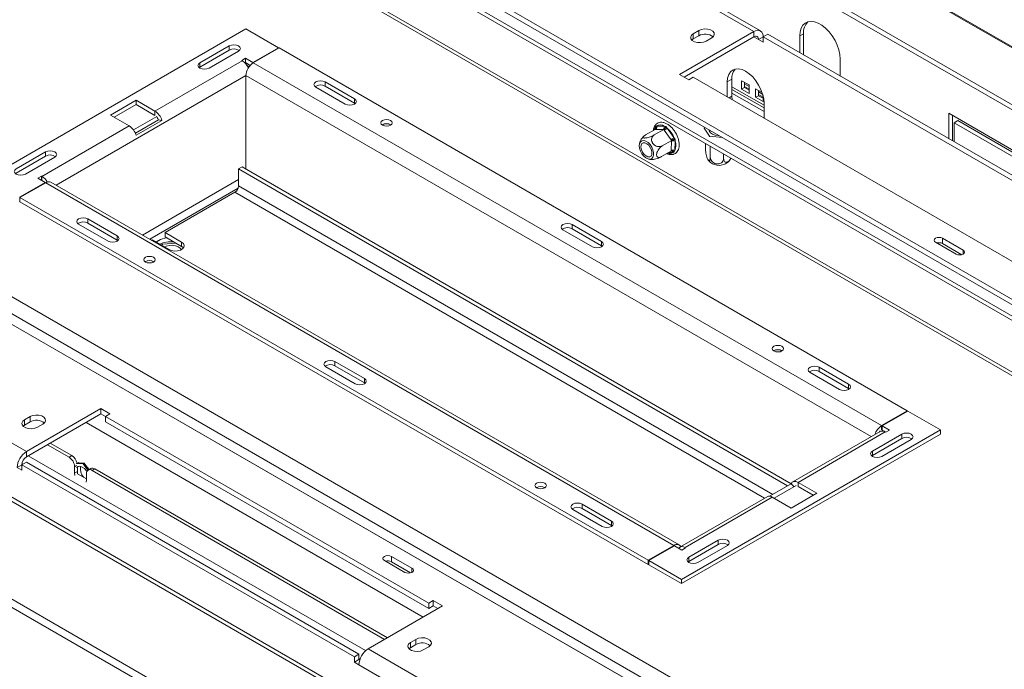
# Paper-space layout 'Sheet2' of a CAD drawing. Units: millimetres. Extents: x 71 to 3096, y 120 to 2502.
# Drawn here: x 1160 to 1539, y 726 to 976 of the extents above; entities that cross this region are included whole.
import ezdxf

# ---------------------------------------------------------------- set-up
doc = ezdxf.new("R2010")
doc.units = ezdxf.units.MM

psp = doc.layouts.new('Sheet2')

# ---------------------------------------------------------------- linework, layer by layer
at = {"color": 7, "linetype": 'Continuous', "lineweight": 15, "ltscale": 12}
for p, q in [((544.61, 1540.75), (1826.18, 800.91)), ((1826.92, 800.91), (545.66, 1540.57)), ((1806.89, 788.2), (511.46, 1536.03)), ((1807.25, 789.99), (511.83, 1537.82)), ((316.41, 1343.88), (1518.49, 649.94)), ((1473.95, 607.46), (266.21, 1304.67)), ((1475.36, 608.27), (267.62, 1305.49)), ((437.54, 1273.93), (1391.71, 723.1)), ((261.26, 1266.7), (1476.07, 565.41)), ((1477.48, 567.86), (262.67, 1269.15)), ((1592.53, 839.03), (1107.32, 1119.14)), ((1592.53, 836.99), (1109.5, 1115.84)), ((1713.66, 762.6), (1112.59, 1109.59)), ((1713.66, 760.97), (1113.32, 1107.53)), ((1721.54, 736.51), (1124.68, 1081.08)), ((1442.83, 971.17), (1397.58, 997.29)), ((1445.33, 971.42), (1400.08, 997.54)), ((1247.32, 972.19), (1147.62, 914.63)), ((1259.84, 964.96), (1247.32, 972.19)), ((1442.83, 971.17), (1414.2, 954.64)), ((1421.62, 971.58), (1419.5, 970.35)), ((1419.5, 968.31), (1419.5, 970.35)), ((1421.62, 969.54), (1421.62, 971.58)), ((1442.83, 971.17), (1442.83, 969.13)), ((1446.37, 969.13), (1448.14, 970.15)), ((1448.14, 970.15), (1576.12, 896.26)), ((1461.93, 970.35), (1460.51, 969.53)), ((1461.93, 970.35), (1461.93, 962.19)), ((1442.83, 969.13), (1415.96, 953.62)), ((1419.5, 968.31), (1418.95, 967.9)), ((1421.62, 969.54), (1419.5, 968.31)), ((1424.45, 967.5), (1426.57, 968.72)), ((1446.37, 969.13), (1444.6, 968.11)), ((1444.6, 968.11), (1446.37, 967.09)), ((1446.37, 967.09), (1446.37, 969.13)), ((1446.37, 969.13), (1574.36, 895.24)), ((1460.51, 969.53), (1460.51, 963.01)), ((1240.92, 965.68), (1229.61, 959.15)), ((1240.92, 964.05), (1229.61, 957.51)), ((1244.45, 963.64), (1233.14, 957.11)), ((1240.92, 964.05), (1240.92, 965.68)), ((1249.94, 959.24), (1259.84, 964.96)), ((1260.05, 964.84), (1250.15, 959.12)), ((1259.84, 964.71), (1259.84, 964.96)), ((1501.87, 825.24), (1260.05, 964.84)), ((1245.9, 959.94), (1212.32, 940.55)), ((1229.61, 957.51), (1229.61, 959.15)), ((1245.69, 960.07), (1247.11, 960.88)), ((1245.9, 959.94), (1245.69, 960.07)), ((1246.92, 959.14), (1247.11, 959.25)), ((1247.11, 960.88), (1249.94, 959.24)), ((1247.11, 959.25), (1247.11, 960.88)), ((1247.11, 959.25), (1248.99, 958.16)), ((1249.94, 958.99), (1249.94, 959.24)), ((1491.97, 819.52), (1250.15, 959.12)), ((1476.07, 954.02), (1476.07, 960.55)), ((1229.61, 957.51), (1229.31, 957.31)), ((1248.54, 957.61), (1247.78, 958.05)), ((1439.59, 955.9), (1439.72, 955.82)), ((1247.33, 918.3), (1247.33, 954.22)), ((1289.08, 945.26), (1277.77, 951.8)), ((1277.77, 950.16), (1277.77, 951.8)), ((1414.2, 954.64), (1417.73, 952.6)), ((1417.73, 952.6), (1419.5, 953.62)), ((1419.5, 953.62), (1543.95, 881.77)), ((1432.58, 951.78), (1434.35, 952.8)), ((1432.58, 946.07), (1432.58, 951.78)), ((1434.35, 946.26), (1434.35, 952.8)), ((1438.11, 952.26), (1440.94, 950.62)), ((1438.11, 948.99), (1438.11, 952.26)), ((1439.17, 949.6), (1439.17, 951.64)), ((1285.54, 943.22), (1274.23, 949.75)), ((1289.08, 943.63), (1277.77, 950.16)), ((1434.35, 948.92), (1446.72, 941.78)), ((1434.35, 947.49), (1446.72, 940.34)), ((1438.11, 948.99), (1439.17, 949.6)), ((1440.94, 947.36), (1438.11, 948.99)), ((1440.94, 950), (1439.17, 951.02)), ((1440.94, 948.58), (1439.17, 949.6)), ((1440.94, 950.62), (1440.94, 947.36)), ((1443.5, 949.14), (1445.97, 947.72)), ((1443.5, 945.88), (1443.5, 949.14)), ((1444.56, 946.49), (1444.56, 948.53)), ((1446.21, 946.96), (1444.56, 947.91)), ((1195.2, 939), (1205.1, 944.72)), ((1205.1, 944.72), (1212.32, 940.55)), ((1205.1, 944.72), (1205.1, 943.08)), ((1289.08, 943.63), (1289.08, 945.26)), ((1289.08, 943.63), (1289.37, 943.43)), ((1434.43, 945), (1434.35, 946.26)), ((1443.5, 945.88), (1444.56, 946.49)), ((1446.33, 944.24), (1443.5, 945.88)), ((1446.33, 945.47), (1444.56, 946.49)), ((1446.33, 946.52), (1446.33, 944.24)), ((1446.72, 943.61), (1446.72, 937.9)), ((1196.62, 938.19), (1205.1, 943.08)), ((1205.1, 943.08), (1212.32, 938.92)), ((1212.32, 940.55), (1212.32, 938.92)), ((1195.2, 939), (1202.42, 934.84)), ((1213.02, 938.51), (1204.03, 933.32)), ((1213.61, 937.21), (1204.74, 932.1)), ((1213.63, 937.14), (1204.77, 932.03)), ((1214.94, 937), (1205.04, 931.28)), ((1214.94, 937), (1213.63, 937.14)), ((1517.79, 939.73), (1546.78, 923)), ((1517.79, 929.94), (1517.79, 939.73)), ((1519.2, 929.12), (1519.2, 938.92)), ((1519.91, 936.06), (1521.32, 936.88)), ((1519.91, 936.06), (1519.91, 928.72)), ((1544.66, 921.77), (1519.91, 936.06)), ((1546.07, 922.59), (1521.32, 936.88)), ((1202.42, 934.84), (1168.83, 915.45)), ((1299.97, 935.3), (1299.84, 935.22)), ((1404.76, 933.51), (1401.15, 931.42)), ((1408.1, 933.45), (1404.49, 931.37)), ((1404.74, 934.11), (1404.94, 934.66)), ((1404.98, 933.5), (1404.76, 933.51)), ((1404.94, 934.66), (1405.37, 934.82)), ((1407.88, 933.45), (1404.98, 933.5)), ((1405.37, 934.82), (1408.27, 934.77)), ((1408.1, 933.45), (1407.88, 933.45)), ((1408.3, 933.17), (1408.1, 933.45)), ((1408.27, 934.77), (1408.87, 934.59)), ((1410.97, 929.55), (1408.3, 933.17)), ((1408.87, 934.59), (1409.4, 934.03)), ((1409.4, 934.03), (1412.07, 930.4)), ((1424.05, 934.25), (1423.72, 934.03)), ((1423.72, 934.03), (1425.67, 930.89)), ((1423.72, 934.03), (1423.72, 933.82)), ((1400.44, 930.92), (1400.1, 930.57)), ((1411.18, 929.27), (1407.57, 927.19)), ((1410.93, 925.42), (1411.16, 929)), ((1411.18, 929.27), (1410.97, 929.55)), ((1411.16, 929), (1411.18, 929.27)), ((1412.07, 930.4), (1412.48, 929.68)), ((1412.57, 928.94), (1412.34, 925.36)), ((1412.48, 929.68), (1412.57, 928.94)), ((1425.67, 930.89), (1430.8, 930.36)), ((1425.67, 930.89), (1425.67, 930.69)), ((1170.21, 924.86), (1158.89, 918.33)), ((1170.21, 923.22), (1170.21, 924.86)), ((1410.91, 925.15), (1407.3, 923.06)), ((1410.91, 925.15), (1410.93, 925.42)), ((1412.17, 924.83), (1411.7, 924.64)), ((1412.34, 925.36), (1412.17, 924.83)), ((1424.23, 928.05), (1424.23, 925.73)), ((1426.01, 927.02), (1426.01, 922.87)), ((1170.21, 923.22), (1158.89, 916.69)), ((1173.74, 922.82), (1162.43, 916.29)), ((1431.18, 924.04), (1431.18, 922.33)), ((1245.9, 919.12), (1244.49, 918.3)), ((1244.49, 918.3), (1455.76, 796.34)), ((1244.49, 911.77), (1244.49, 918.3)), ((1245.9, 919.12), (1457.18, 797.15)), ((1167.2, 914.75), (1168.62, 915.57)), ((1170.04, 913.12), (1167.2, 914.75)), ((1168.62, 915.57), (1168.83, 915.45)), ((1168.62, 913.94), (1168.62, 915.57)), ((1160.14, 907.4), (1170.04, 913.12)), ((1170.25, 913), (1160.35, 907.28)), ((1170.04, 912.87), (1170.04, 913.12)), ((1412.07, 773.4), (1170.25, 913)), ((1414.07, 773.6), (1172.25, 913.19)), ((1160.14, 905.77), (1160.35, 905.89)), ((1160.35, 907.28), (1402.17, 767.68)), ((1160.35, 907.28), (1160.35, 905.65)), ((1243.08, 909.32), (1216.21, 893.81)), ((1160.35, 905.65), (1402.17, 766.05)), ((1186.48, 899.1), (1197.79, 892.56)), ((1186.48, 897.46), (1186.48, 899.1)), ((1182.94, 897.05), (1194.26, 890.52)), ((1186.48, 897.46), (1197.79, 890.93)), ((1369.33, 894.85), (1380.64, 888.32)), ((1372.87, 896.9), (1384.18, 890.36)), ((1372.87, 895.26), (1372.87, 896.9)), ((1372.87, 895.26), (1384.18, 888.73)), ((1197.79, 890.93), (1197.79, 892.56)), ((1197.79, 890.93), (1198.09, 890.73)), ((1211.26, 890.95), (1211.02, 890.81)), ((1211.26, 890.95), (1217.62, 887.28)), ((1213.73, 890.75), (1212.79, 890.07)), ((1222.57, 890.13), (1216.21, 893.81)), ((1216.21, 893.81), (1216.21, 892.17)), ((1222.57, 888.5), (1216.21, 892.17)), ((1523.34, 887.06), (1515.42, 891.63)), ((1515.42, 889.59), (1515.42, 891.63)), ((1215.16, 889.3), (1214.85, 888.87)), ((1220.47, 889.71), (1215.16, 889.3)), ((1223.19, 888.01), (1222.44, 888.57)), ((1222.57, 888.5), (1222.57, 890.13)), ((1384.18, 888.73), (1384.18, 890.36)), ((1384.47, 888.53), (1384.18, 888.73)), ((1512.73, 890.08), (1520.65, 885.51)), ((1522.85, 885.3), (1515.42, 889.59)), ((1208.61, 882.65), (1208.48, 882.56)), ((1450.57, 848.36), (1450.44, 848.28)), ((1289.36, 835.62), (1278.04, 842.16)), ((1292.89, 837.67), (1281.58, 844.2)), ((1281.58, 842.56), (1281.58, 844.2)), ((1292.89, 836.03), (1281.58, 842.56)), ((1467.96, 842), (1479.28, 835.47)), ((1467.96, 840.36), (1467.96, 842)), ((1292.89, 836.03), (1292.89, 837.67)), ((1464.43, 839.96), (1475.74, 833.42)), ((1467.96, 840.36), (1479.28, 833.83)), ((1117.56, 835.65), (1162.82, 809.52)), ((1293.19, 835.83), (1292.89, 836.03)), ((1479.28, 833.83), (1479.28, 835.47)), ((1479.57, 833.63), (1479.28, 833.83)), ((1164.23, 822.99), (1162.11, 821.77)), ((1191.46, 826.05), (1162.82, 809.52)), ((1191.46, 824.01), (1162.82, 807.48)), ((1164.23, 820.95), (1164.23, 822.99)), ((1194.99, 824.01), (1191.46, 826.05)), ((1191.46, 824.01), (1191.46, 826.05)), ((1193.22, 822.99), (1191.46, 824.01)), ((1193.22, 822.99), (1194.99, 824.01)), ((1317.68, 751.15), (1193.22, 822.99)), ((1193.22, 820.95), (1193.22, 822.99)), ((1491.97, 819.52), (1501.87, 825.24)), ((1502.08, 825.12), (1492.18, 819.4)), ((1501.87, 825.24), (1501.87, 824.99)), ((1514.6, 817.89), (1502.08, 825.12)), ((1162.11, 819.73), (1161.57, 819.32)), ((1162.11, 819.73), (1162.11, 821.77)), ((1164.23, 820.95), (1162.11, 819.73)), ((1167.06, 818.91), (1169.18, 820.13)), ((1317.68, 749.11), (1193.22, 820.95)), ((1491.97, 817.89), (1491.97, 819.52)), ((1492.18, 819.4), (1495.02, 817.77)), ((1492.18, 817.77), (1492.18, 819.4)), ((1414.9, 760.33), (1514.6, 817.89)), ((1414.9, 758.7), (1514.6, 816.25)), ((1491.39, 817.27), (1457.8, 797.88)), ((1493.39, 817.07), (1459.8, 797.68)), ((1488.48, 809.7), (1499.79, 816.23)), ((1491.52, 817.33), (1491.26, 817.48)), ((1491.97, 817.89), (1492.18, 818.01)), ((1492.18, 817.77), (1493.36, 817.09)), ((1493.6, 816.95), (1493.39, 817.07)), ((1495.02, 817.77), (1493.6, 816.95)), ((1499.79, 814.6), (1499.79, 816.23)), ((1514.6, 816.25), (1514.6, 817.89)), ((1179.26, 807.37), (1170.95, 812.17)), ((1180.32, 807.99), (1172.01, 812.78)), ((1488.48, 808.07), (1499.79, 814.6)), ((1492.01, 807.66), (1503.33, 814.19)), ((1162.82, 809.52), (1162.82, 807.48)), ((1293.4, 732.91), (1163.52, 807.89)), ((1179.26, 807.37), (1180.32, 807.99)), ((1488.48, 808.07), (1488.18, 807.87)), ((1488.48, 808.07), (1488.48, 809.7)), ((1161.05, 804.42), (1159.28, 803.4)), ((1159.28, 803.4), (1161.05, 802.38)), ((1162.82, 805.44), (1161.05, 804.42)), ((1161.05, 804.42), (1161.05, 802.38)), ((1289.04, 730.53), (1161.05, 804.42)), ((1290.81, 731.55), (1162.82, 805.44)), ((1181.38, 803.7), (1181.38, 801.25)), ((1184.68, 804.87), (1181.99, 804.91)), ((1185.03, 805.07), (1182.34, 805.11)), ((1182.44, 803.62), (1182.44, 801.86)), ((1182.73, 805.11), (1182.88, 805.32)), ((1182.88, 805.32), (1183.27, 805.1)), ((1184.68, 804.87), (1185.03, 805.07)), ((1186.52, 802.37), (1184.68, 804.87)), ((1186.87, 802.58), (1185.03, 805.07)), ((1182.44, 801.86), (1181.38, 801.25)), ((1181.38, 801.25), (1181.49, 800.37)), ((1182.44, 801.86), (1182.55, 800.98)), ((1185.98, 799.01), (1182.55, 800.98)), ((1185.98, 798.6), (1185.98, 801.05)), ((1186.29, 803.35), (1186.6, 803.18)), ((1186.6, 803.18), (1186.79, 802.68)), ((1187.66, 803.03), (1186.6, 802.42)), ((1189.16, 802.88), (1188.1, 802.27)), ((1300.7, 737.27), (1188.1, 802.27)), ((1301.76, 737.88), (1189.16, 802.88)), ((1185.85, 797.81), (1185.98, 798.6)), ((1448.84, 792.34), (1457.18, 797.15)), ((1450.61, 791.56), (1459.1, 796.46)), ((1457.18, 797.15), (1458.29, 795.99)), ((1467.02, 793.52), (1459.8, 797.68)), ((1459.8, 797.68), (1459.8, 796.05)), ((1465.6, 792.7), (1459.8, 796.05)), ((1447.9, 792.16), (1414.32, 772.78)), ((1457.12, 787.8), (1467.02, 793.52)), ((1387.99, 782.77), (1376.68, 789.3)), ((1376.68, 787.66), (1376.68, 789.3)), ((1449.9, 791.97), (1416.32, 772.58)), ((1457.12, 787.8), (1449.9, 791.97)), ((1384.45, 780.72), (1373.14, 787.26)), ((1387.99, 781.13), (1376.68, 787.66)), ((1387.99, 781.13), (1387.99, 782.77)), ((1388.28, 780.93), (1387.99, 781.13)), ((1402.17, 767.68), (1412.07, 773.4)), ((1412.28, 773.28), (1402.38, 767.56)), ((1415.11, 771.64), (1412.28, 773.28)), ((1417.77, 768.88), (1429.08, 775.41)), ((1417.77, 767.25), (1429.08, 773.78)), ((1421.3, 766.84), (1432.62, 773.37)), ((1429.08, 773.78), (1429.08, 775.41)), ((1416.53, 772.45), (1415.11, 771.64)), ((1416.32, 772.58), (1416.53, 772.45)), ((1300.6, 767.62), (1308.52, 763.05)), ((1311.21, 764.6), (1303.29, 769.17)), ((1303.29, 767.13), (1303.29, 769.17)), ((1310.71, 762.84), (1303.29, 767.13)), ((1402.17, 767.68), (1402.17, 766.05)), ((1402.17, 766.05), (1402.38, 766.17)), ((1402.38, 767.56), (1414.9, 760.33)), ((1402.38, 765.93), (1402.38, 767.56)), ((1402.38, 765.93), (1414.9, 758.7)), ((1417.77, 767.25), (1417.47, 767.05)), ((1417.77, 767.25), (1417.77, 768.88)), ((1414.9, 758.7), (1414.9, 760.33)), ((1319.44, 752.17), (1317.68, 751.15)), ((1317.68, 751.15), (1317.68, 749.11)), ((1322.98, 750.13), (1319.44, 752.17)), ((1319.44, 750.13), (1319.44, 752.17)), ((1294.34, 733.59), (1322.98, 750.13)), ((1319.44, 750.13), (1317.68, 749.11)), ((1321.21, 749.11), (1319.44, 750.13)), ((1312.73, 737.27), (1310.6, 736.04)), ((1310.6, 734), (1310.6, 736.04)), ((1312.73, 735.23), (1310.6, 734)), ((1312.73, 735.23), (1312.73, 737.27)), ((1290.81, 731.55), (1289.04, 730.53)), ((1290.81, 729.51), (1290.81, 731.55)), ((1294.34, 733.59), (1339.6, 707.47)), ((1310.6, 734), (1310.06, 733.59)), ((1315.55, 733.19), (1317.68, 734.41)), ((1289.04, 728.49), (1289.04, 730.53)), ((1290.81, 729.51), (1289.04, 728.49)), ((1289.04, 728.49), (1290.81, 727.47)), ((1290.81, 729.51), (1291.12, 729.33)), ((1290.81, 727.47), (1336.06, 701.35))]:
    psp.add_line(p, q, dxfattribs=at)
at = {"color": 8, "linetype": 'Continuous', "lineweight": 15, "ltscale": 12}
for p, q in [((327.73, 1341.41), (1528.39, 648.28)), ((1126.79, 1078.51), (1720.37, 735.84)), ((956.44, 984.99), (1554.2, 639.91)), ((1444.6, 968.11), (1442.83, 969.13)), ((1247.33, 954.23), (1174.24, 912.04)), ((1487.98, 815.3), (1247.33, 954.22)), ((1434.35, 949.94), (1446.72, 942.79)), ((1439.17, 950.01), (1440.94, 948.99)), ((1433.29, 945.65), (1434.35, 946.26)), ((1444.56, 946.9), (1446.33, 945.88)), ((1404.7, 933.47), (1404.74, 934.11)), ((1411.7, 924.64), (1410.09, 924.67)), ((1168.83, 913.82), (1168.83, 915.45)), ((1244.49, 914.22), (1207.48, 892.85)), ((1244.3, 910.84), (1210.31, 891.22)), ((1450.11, 793.07), (1244.49, 911.77)), ((1243.08, 909.32), (1446.96, 791.62)), ((1523.34, 885.51), (1523.34, 887.06)), ((1315.57, 745.85), (1185.82, 820.76)), ((1161.4, 804.62), (1161.08, 804.8)), ((1182.09, 804.11), (1181.38, 803.7)), ((1412.07, 773.15), (1412.07, 773.4)), ((1416.32, 772.33), (1416.32, 772.58)), ((1311.21, 763.05), (1311.21, 764.6)), ((1291.23, 729.67), (1290.81, 729.92))]:
    psp.add_line(p, q, dxfattribs=at)
at = {"color": 7, "linetype": 'Continuous', "lineweight": 15, "ltscale": 12, "flags": 128}
for points in [[(1476.07, 960.55), (1475.94, 962.28), (1475.54, 964.1), (1474.9, 965.95), (1474.04, 967.78), (1472.98, 969.5), (1471.76, 971.08), (1470.42, 972.45), (1469.01, 973.57), (1467.57, 974.4), (1466.16, 974.91), (1464.82, 975.08), (1463.6, 974.92), (1462.54, 974.41), (1461.68, 973.59), (1461.04, 972.47), (1460.64, 971.11), (1460.51, 969.53)], [(1419.5, 970.35), (1418.8, 969.78), (1418.49, 969.1), (1418.59, 968.4), (1419.11, 967.77), (1419.97, 967.27), (1421.07, 966.97), (1422.28, 966.91), (1423.45, 967.09), (1424.45, 967.5)], [(1426.57, 968.72), (1427.27, 969.3), (1427.58, 969.97), (1427.48, 970.67), (1426.96, 971.31), (1426.1, 971.8), (1425, 972.1), (1423.79, 972.16), (1422.62, 971.98), (1421.62, 971.58)], [(1244.45, 963.64), (1245, 964.11), (1245.19, 964.66), (1245, 965.21), (1244.45, 965.68), (1243.64, 965.99), (1242.69, 966.1), (1241.73, 965.99), (1240.92, 965.68)], [(1229.61, 959.15), (1229.06, 958.68), (1228.87, 958.13), (1229.06, 957.57), (1229.61, 957.11), (1230.42, 956.79), (1231.37, 956.68), (1232.33, 956.79), (1233.14, 957.11)], [(1432.58, 951.78), (1432.72, 953.29), (1433.12, 954.59), (1433.77, 955.62), (1434.65, 956.35), (1435.72, 956.75), (1436.95, 956.8), (1438.27, 956.5), (1439.65, 955.86), (1441.03, 954.91), (1442.36, 953.68), (1443.58, 952.21), (1444.65, 950.58), (1445.53, 948.84), (1446.18, 947.05), (1446.59, 945.28), (1446.72, 943.61)], [(1274.23, 949.75), (1273.69, 950.22), (1273.5, 950.77), (1273.69, 951.33), (1274.23, 951.8), (1275.04, 952.11), (1276, 952.22), (1276.96, 952.11), (1277.77, 951.8)], [(1289.08, 945.26), (1289.62, 944.8), (1289.81, 944.24), (1289.62, 943.69), (1289.08, 943.22), (1288.27, 942.91), (1287.31, 942.8), (1286.36, 942.91), (1285.54, 943.22)], [(1303.01, 935.18), (1302.3, 934.91), (1301.45, 934.81), (1300.61, 934.91), (1299.9, 935.18), (1299.42, 935.59), (1299.25, 936.08), (1299.42, 936.57), (1299.9, 936.98), (1300.61, 937.25), (1301.45, 937.35), (1302.3, 937.25), (1303.01, 936.98), (1303.49, 936.57), (1303.65, 936.08), (1303.49, 935.59), (1303.01, 935.18)], [(1425.5, 933.43), (1425.61, 932.9), (1426.08, 932.25), (1426.88, 931.72), (1427.92, 931.35), (1429.11, 931.19), (1429.37, 931.18)], [(1399.16, 928.79), (1398.8, 928.13), (1398.68, 927.25), (1398.81, 926.23), (1399.17, 925.16), (1399.74, 924.13), (1400.46, 923.23), (1401.27, 922.56), (1402.1, 922.15), (1402.87, 922.06), (1403.52, 922.29), (1403.98, 922.81), (1404.22, 923.59), (1404.22, 924.55), (1403.97, 925.61), (1403.5, 926.67), (1402.85, 927.64), (1402.08, 928.44), (1401.25, 928.98), (1400.44, 929.23), (1399.72, 929.17), (1399.16, 928.79)], [(1173.74, 922.82), (1174.29, 923.28), (1174.48, 923.84), (1174.29, 924.39), (1173.74, 924.86), (1172.93, 925.17), (1171.98, 925.28), (1171.02, 925.17), (1170.21, 924.86)], [(1403.22, 923.26), (1402.71, 922.95), (1402.05, 922.96), (1401.32, 923.29), (1400.6, 923.91), (1399.99, 924.74), (1399.56, 925.68), (1399.36, 926.62), (1399.41, 927.43), (1399.71, 928.04), (1400.22, 928.35), (1400.89, 928.34), (1401.62, 928.01), (1402.33, 927.39), (1402.94, 926.56), (1403.38, 925.62), (1403.58, 924.68), (1403.53, 923.87), (1403.22, 923.26)], [(1158.89, 918.33), (1158.35, 917.86), (1158.16, 917.31), (1158.35, 916.75), (1158.89, 916.29), (1159.71, 915.97), (1160.66, 915.86), (1161.62, 915.97), (1162.43, 916.29)], [(1182.94, 897.05), (1182.4, 897.52), (1182.21, 898.08), (1182.4, 898.63), (1182.94, 899.1), (1183.75, 899.41), (1184.71, 899.52), (1185.67, 899.41), (1186.48, 899.1)], [(1369.33, 894.85), (1368.79, 895.32), (1368.6, 895.88), (1368.79, 896.43), (1369.33, 896.9), (1370.14, 897.21), (1371.1, 897.32), (1372.05, 897.21), (1372.87, 896.9)], [(1197.79, 892.56), (1198.33, 892.1), (1198.52, 891.54), (1198.33, 890.99), (1197.79, 890.52), (1196.98, 890.21), (1196.02, 890.1), (1195.07, 890.21), (1194.26, 890.52)], [(1515.42, 891.63), (1514.8, 891.87), (1514.08, 891.95), (1513.35, 891.87), (1512.73, 891.63), (1512.32, 891.28), (1512.17, 890.85), (1512.32, 890.43), (1512.73, 890.08)], [(1222.46, 887.22), (1222, 887.84), (1221.21, 888.38), (1220.17, 888.74), (1218.98, 888.91), (1217.76, 888.85), (1216.64, 888.58), (1215.92, 888.26)], [(1217.62, 887.28), (1218.62, 886.87), (1219.79, 886.69), (1221, 886.75), (1222.1, 887.05), (1222.96, 887.55), (1223.48, 888.18), (1223.58, 888.88), (1223.27, 889.56), (1222.57, 890.13)], [(1223.3, 887.89), (1223.27, 887.93), (1222.57, 888.5)], [(1380.64, 888.32), (1381.45, 888.01), (1382.41, 887.9), (1383.37, 888.01), (1384.18, 888.32), (1384.72, 888.79), (1384.91, 889.34), (1384.72, 889.9), (1384.18, 890.36)], [(1520.65, 885.51), (1521.26, 885.27), (1521.99, 885.19), (1522.72, 885.27), (1523.34, 885.51), (1523.75, 885.86), (1523.89, 886.28), (1523.75, 886.7), (1523.34, 887.06)], [(1211.72, 882.48), (1211.01, 882.21), (1210.17, 882.11), (1209.33, 882.21), (1208.61, 882.48), (1208.13, 882.89), (1207.97, 883.38), (1208.13, 883.87), (1208.61, 884.28), (1209.33, 884.55), (1210.17, 884.65), (1211.01, 884.55), (1211.72, 884.28), (1212.2, 883.87), (1212.37, 883.38), (1212.2, 882.89), (1211.72, 882.48)], [(1450.5, 850.04), (1450.02, 849.63), (1449.85, 849.14), (1450.02, 848.65), (1450.5, 848.24), (1451.21, 847.97), (1452.05, 847.87), (1452.9, 847.97), (1453.61, 848.24), (1454.09, 848.65), (1454.25, 849.14), (1454.09, 849.63), (1453.61, 850.04), (1452.9, 850.31), (1452.05, 850.41), (1451.21, 850.31), (1450.5, 850.04)], [(1278.04, 842.16), (1277.5, 842.62), (1277.31, 843.18), (1277.5, 843.73), (1278.04, 844.2), (1278.85, 844.51), (1279.81, 844.62), (1280.77, 844.51), (1281.58, 844.2)], [(1467.96, 842), (1467.15, 842.31), (1466.2, 842.42), (1465.24, 842.31), (1464.43, 842), (1463.89, 841.53), (1463.7, 840.98), (1463.89, 840.42), (1464.43, 839.96)], [(1289.36, 835.62), (1290.17, 835.31), (1291.12, 835.2), (1292.08, 835.31), (1292.89, 835.62), (1293.43, 836.09), (1293.62, 836.64), (1293.43, 837.2), (1292.89, 837.67)], [(1475.74, 833.42), (1476.55, 833.11), (1477.51, 833), (1478.47, 833.11), (1479.28, 833.42), (1479.82, 833.89), (1480.01, 834.44), (1479.82, 835), (1479.28, 835.47)], [(1169.18, 820.13), (1169.88, 820.71), (1170.2, 821.39), (1170.09, 822.09), (1169.58, 822.72), (1168.72, 823.22), (1167.61, 823.51), (1166.4, 823.58), (1165.23, 823.39), (1164.23, 822.99)], [(1162.11, 821.77), (1161.41, 821.19), (1161.1, 820.51), (1161.21, 819.82), (1161.72, 819.18), (1162.58, 818.68), (1163.68, 818.39), (1164.89, 818.33), (1166.07, 818.51), (1167.06, 818.91)], [(1491.26, 817.26), (1491.18, 817.16), (1491.17, 817.14)], [(1503.33, 814.19), (1503.87, 814.66), (1504.06, 815.21), (1503.87, 815.77), (1503.33, 816.23), (1502.52, 816.55), (1501.56, 816.66), (1500.6, 816.55), (1499.79, 816.23)], [(1488.48, 809.7), (1487.94, 809.24), (1487.75, 808.68), (1487.94, 808.13), (1488.48, 807.66), (1489.29, 807.35), (1490.25, 807.24), (1491.2, 807.35), (1492.01, 807.66)], [(1186.11, 801.82), (1185.93, 802.08), (1185.15, 802.95), (1184.29, 803.57), (1183.45, 803.87), (1182.69, 803.82), (1182.1, 803.44), (1182.09, 803.42)], [(1359.21, 797.34), (1358.73, 796.93), (1358.57, 796.44), (1358.73, 795.95), (1359.21, 795.54), (1359.92, 795.27), (1360.77, 795.17), (1361.61, 795.27), (1362.32, 795.54), (1362.8, 795.95), (1362.97, 796.44), (1362.8, 796.93), (1362.32, 797.34), (1361.61, 797.61), (1360.77, 797.71), (1359.92, 797.61), (1359.21, 797.34)], [(1459.8, 797.68), (1459.39, 797.89), (1458.98, 798.02), (1458.59, 798.07), (1458.22, 798.04), (1457.89, 797.93), (1457.61, 797.74), (1457.37, 797.48), (1457.18, 797.15)], [(1376.68, 789.3), (1375.87, 789.61), (1374.91, 789.72), (1373.95, 789.61), (1373.14, 789.3), (1372.6, 788.83), (1372.41, 788.28), (1372.6, 787.72), (1373.14, 787.26)], [(1384.45, 780.72), (1385.27, 780.41), (1386.22, 780.3), (1387.18, 780.41), (1387.99, 780.72), (1388.53, 781.19), (1388.72, 781.75), (1388.53, 782.3), (1387.99, 782.77)], [(1432.62, 773.37), (1433.16, 773.84), (1433.35, 774.39), (1433.16, 774.95), (1432.62, 775.41), (1431.8, 775.73), (1430.85, 775.84), (1429.89, 775.73), (1429.08, 775.41)], [(1303.29, 769.17), (1302.67, 769.41), (1301.94, 769.49), (1301.22, 769.41), (1300.6, 769.17), (1300.19, 768.81), (1300.04, 768.39), (1300.19, 767.97), (1300.6, 767.62)], [(1417.77, 768.88), (1417.22, 768.41), (1417.03, 767.86), (1417.22, 767.31), (1417.77, 766.84), (1418.58, 766.53), (1419.53, 766.42), (1420.49, 766.53), (1421.3, 766.84)], [(1308.52, 763.05), (1309.13, 762.81), (1309.86, 762.73), (1310.59, 762.81), (1311.21, 763.05), (1311.62, 763.4), (1311.76, 763.82), (1311.62, 764.24), (1311.21, 764.6)], [(1310.6, 736.04), (1309.91, 735.47), (1309.59, 734.79), (1309.7, 734.09), (1310.21, 733.46), (1311.07, 732.96), (1312.17, 732.66), (1313.38, 732.6), (1314.56, 732.78), (1315.55, 733.19)], [(1317.68, 734.41), (1318.37, 734.99), (1318.69, 735.66), (1318.58, 736.36), (1318.07, 737), (1317.21, 737.5), (1316.11, 737.79), (1314.9, 737.85), (1313.72, 737.67), (1312.73, 737.27)]]:
    psp.add_lwpolyline(points, dxfattribs=at)
at = {"color": 7, "linetype": 'Continuous', "lineweight": 15, "ltscale": 144}
for centre, radius, start, end in [((1467.86, 970.8), 5.95, 136.4934, 184.3668), ((1424.07, 965.32), 4.88, 51.3665, 120.1407), ((1444.21, 969.48), 2.18, 350.786, 129.2033), ((1443.52, 968.28), 1.09, 350.786, 129.2033), ((1242.67, 960.86), 3.63, 55.0725, 118.8293), ((1242.63, 954.81), 6.08, 22.6935, 57.4504), ((1253.47, 953.94), 6.15, 122.6055, 177.3945), ((1439.82, 953.2), 5.48, 140.0277, 184.268), ((1276.02, 946.98), 3.63, 61.1707, 124.9275), ((1208.93, 935.31), 6.24, 15.6795, 57.1422), ((1210.4, 936.18), 3.37, 16.5719, 38.8181), ((1199.03, 929.6), 6.24, 15.6795, 57.1422), ((1301.45, 932.61), 3.15, 57.6052, 122.3948), ((1301.45, 932.58), 3.1, 58.4184, 118.4597), ((1404.32, 934.42), 1.13, 305.7014, 20.7484), ((1406.79, 932.43), 2.78, 57.5538, 120.5542), ((1407.22, 934.37), 1.13, 305.7014, 20.7484), ((1405.71, 937.65), 5.17, 300.0233, 315.5475), ((1403.11, 926.6), 9.73, 22.9646, 49.727), ((1408.38, 934.02), 5.17, 300.0233, 315.5475), ((1411.81, 927.7), 1.45, 58.4916, 116.8615), ((1407.8, 927.45), 4.99, 335.2611, 17.3755), ((1411.58, 924.12), 1.45, 58.4916, 116.8615), ((1171.96, 920.04), 3.63, 55.0725, 118.8293), ((1429.4, 925.25), 5.57, 233.6425, 306.3868), ((1165.71, 910.49), 5.86, 28.3629, 57.8542), ((1171.42, 911.36), 2.01, 65.6929, 125.6176), ((1241.42, 911.91), 3.07, 302.6055, 357.3945), ((1184.73, 894.28), 3.63, 61.1707, 124.9275), ((1371.11, 892.08), 3.63, 61.1707, 124.9275), ((1218.21, 882.55), 9.34, 98.2346, 118.6316), ((1218.61, 879.57), 10.73, 85.2067, 114.8778), ((1514.06, 886.92), 3, 63.0613, 106.2876), ((1210.17, 880), 3, 57.3091, 122.6909), ((1210.16, 879.78), 3.25, 58.6865, 118.4319), ((1452.05, 845.67), 3.15, 57.6052, 122.3948), ((1452.05, 845.64), 3.1, 58.4184, 118.4597), ((1279.83, 839.38), 3.63, 61.1707, 124.9275), ((1466.21, 837.24), 3.59, 60.7213, 125.3769), ((1166.68, 816.73), 4.88, 51.3665, 120.1407), ((1495.31, 814.32), 6.18, 122.6964, 163.1224), ((1492.22, 815.44), 2.01, 54.3824, 114.3071), ((1501.54, 811.42), 3.63, 55.0725, 118.8293), ((1166.96, 803.05), 7.68, 122.6055, 177.3945), ((1164.89, 804.24), 3.84, 122.6055, 177.3945), ((1176.78, 803.49), 4.61, 2.6055, 57.3945), ((1177.74, 804.03), 4.72, 13.248, 56.9526), ((1188.83, 803.02), 5.23, 171.1426, 219.2432), ((1187.27, 801.26), 1.31, 50.7967, 189.214), ((1188.28, 801.66), 1.51, 54.3824, 114.3071), ((1360.77, 792.97), 3.15, 57.6052, 122.3948), ((1360.77, 793.06), 3, 57.3091, 122.6909), ((1448.74, 790.37), 1.98, 53.8711, 114.8184), ((1374.92, 784.54), 3.59, 60.7213, 125.3769), ((1413.17, 772.07), 1.72, 31.2003, 129.714), ((1430.83, 770.6), 3.63, 55.0725, 118.8293), ((1415.2, 771.22), 1.75, 50.5902, 139.6206), ((1301.93, 764.46), 3, 63.0613, 106.2876), ((1315.18, 731.01), 4.88, 51.3665, 120.1407), ((1298.48, 727.12), 7.68, 122.6055, 177.3945)]:
    psp.add_arc(centre, radius, start, end, dxfattribs=at)
at = {"color": 8, "linetype": 'Continuous', "lineweight": 15, "ltscale": 144}
for centre, radius, start, end in [((1407.54, 932.54), 3.21, 150.8435, 166.0763), ((1404.41, 933.55), 0.646, 21.1091, 59.1044), ((1410.92, 924.44), 0.807, 14.6201, 77.2461), ((1410.36, 926.78), 2.52, 252.039, 302.0765)]:
    psp.add_arc(centre, radius, start, end, dxfattribs=at)
at = {"color": 7, "linetype": 'Continuous', "lineweight": 15, "ltscale": 12}
for points, knots in [([(1409.3, 924.22), (1409.43, 924.15), (1409.93, 923.9), (1410.76, 923.78), (1411.76, 923.86), (1412.63, 924.25), (1413.33, 924.91), (1413.8, 925.78), (1414.05, 926.83), (1414.08, 928.03), (1413.88, 929.35), (1413.45, 930.7), (1412.83, 932.02), (1412.03, 933.25), (1411.1, 934.34), (1410.06, 935.23), (1408.97, 935.88), (1407.89, 936.24), (1406.89, 936.3), (1405.97, 936.08), (1405.18, 935.58), (1404.59, 934.82), (1404.23, 934), (1404.17, 933.39), (1404.14, 933.15)], [0, 0, 0, 0, 0.018009, 0.06868, 0.112744, 0.159798, 0.205108, 0.250289, 0.297113, 0.345834, 0.395439, 0.445019, 0.494468, 0.543891, 0.593427, 0.643223, 0.69345, 0.744138, 0.789202, 0.832595, 0.878655, 0.923733, 0.969451, 1, 1, 1, 1]), ([(1404.94, 934.66), (1404.94, 934.65), (1404.96, 934.61), (1405.02, 934.46), (1405.08, 934.2), (1405.06, 933.9), (1404.96, 933.66), (1404.83, 933.56), (1404.76, 933.51)], [0, 0, 0, 0, 0.004162, 0.09651, 0.357505, 0.581507, 0.790467, 1, 1, 1, 1]), ([(1408.1, 933.45), (1408.17, 933.5), (1408.32, 933.6), (1408.53, 933.85), (1408.71, 934.14), (1408.81, 934.4), (1408.85, 934.55), (1408.87, 934.59), (1408.87, 934.59)], [0, 0, 0, 0, 0.209533, 0.418493, 0.642495, 0.90349, 0.995838, 1, 1, 1, 1]), ([(1400.1, 930.57), (1399.82, 930.2), (1399.31, 929.53), (1398.9, 928.6), (1398.8, 928.06), (1398.77, 927.9)], [0, 0, 0, 0, 0.455783, 0.837918, 1, 1, 1, 1]), ([(1401.15, 931.42), (1400.93, 931.29), (1400.49, 931.01), (1400.16, 930.63), (1400.14, 930.34), (1400.47, 930.2), (1401.02, 930.19), (1401.71, 930.3), (1402.5, 930.51), (1403.36, 930.81), (1404.04, 931.12), (1404.39, 931.31), (1404.49, 931.37)], [0, 0, 0, 0, 0.115719, 0.231594, 0.349263, 0.455471, 0.550002, 0.639991, 0.733866, 0.836939, 0.950516, 1, 1, 1, 1]), ([(1404.49, 931.37), (1404.29, 931.23), (1403.86, 930.91), (1403.48, 930.17), (1403.41, 929.29), (1403.64, 928.56), (1404.02, 927.96), (1404.51, 927.47), (1405.24, 927.05), (1406.05, 926.85), (1406.87, 926.87), (1407.34, 927.08), (1407.57, 927.19)], [0, 0, 0, 0, 0.103374, 0.227402, 0.345681, 0.452315, 0.499829, 0.594514, 0.689001, 0.787163, 0.89589, 1, 1, 1, 1]), ([(1411.18, 929.27), (1411.26, 929.31), (1411.42, 929.4), (1411.72, 929.51), (1412.05, 929.6), (1412.3, 929.65), (1412.44, 929.67), (1412.48, 929.68), (1412.48, 929.68)], [0, 0, 0, 0, 0.209533, 0.418493, 0.642495, 0.90349, 0.995838, 1, 1, 1, 1]), ([(1407.57, 927.19), (1407.33, 927.03), (1406.85, 926.7), (1406.18, 925.95), (1405.66, 925.09), (1405.37, 924.26), (1405.34, 923.59), (1405.5, 923.1), (1405.84, 922.79), (1406.35, 922.7), (1406.87, 922.83), (1407.2, 923.01), (1407.3, 923.06)], [0, 0, 0, 0, 0.115719, 0.231594, 0.349263, 0.455471, 0.550002, 0.639991, 0.733866, 0.836939, 0.950516, 1, 1, 1, 1]), ([(1410.91, 925.15), (1410.99, 925.18), (1411.15, 925.25), (1411.44, 925.23), (1411.76, 925.13), (1412, 924.97), (1412.13, 924.86), (1412.17, 924.83), (1412.17, 924.83)], [0, 0, 0, 0, 0.209533, 0.418493, 0.642495, 0.90349, 0.995838, 1, 1, 1, 1]), ([(1424.23, 925.73), (1424.24, 925.43), (1424.26, 924.85), (1424.42, 923.84), (1424.67, 922.88), (1424.97, 922.12), (1425.26, 921.67), (1425.52, 921.48), (1425.75, 921.55), (1425.92, 921.89), (1426, 922.38), (1426, 922.76), (1426.01, 922.87)], [0, 0, 0, 0, 0.115719, 0.231594, 0.349263, 0.455471, 0.550002, 0.639991, 0.733866, 0.836939, 0.950516, 1, 1, 1, 1]), ([(1402.07, 922.19), (1402.3, 922.11), (1402.76, 921.95), (1403.26, 921.93), (1403.5, 921.93)], [0, 0, 0, 0, 0.505738, 1, 1, 1, 1]), ([(1407.3, 923.06), (1407.04, 922.92), (1406.53, 922.65), (1405.57, 922.28), (1404.63, 922.01), (1403.89, 921.88), (1403.6, 921.9), (1403.5, 921.91)], [0, 0, 0, 0, 0.224543, 0.449391, 0.677717, 0.883805, 1, 1, 1, 1]), ([(1425.14, 921.89), (1425.34, 921.59), (1425.63, 921.17), (1426.02, 920.85), (1426.13, 920.76)], [0, 0, 0, 0, 0.710721, 1, 1, 1, 1]), ([(1426.01, 922.87), (1426.04, 922.59), (1426.1, 922.04), (1426.58, 921.24), (1427.3, 920.61), (1428.17, 920.24), (1429.02, 920.16), (1429.77, 920.32), (1430.42, 920.68), (1430.93, 921.24), (1431.15, 921.83), (1431.17, 922.22), (1431.18, 922.33)], [0, 0, 0, 0, 0.115719, 0.231594, 0.349263, 0.455471, 0.550002, 0.639991, 0.733866, 0.836939, 0.950516, 1, 1, 1, 1]), ([(1431.18, 922.33), (1431.19, 922.1), (1431.23, 921.58), (1431.53, 921.04), (1432.01, 920.78), (1432.5, 920.88), (1432.96, 921.14), (1433.4, 921.55), (1433.78, 922.04), (1433.93, 922.36), (1433.96, 922.43)], [0, 0, 0, 0, 0.144329, 0.317496, 0.482635, 0.631515, 0.697854, 0.830051, 0.961972, 1, 1, 1, 1]), ([(1432.67, 920.76), (1432.89, 920.97), (1433.42, 921.44), (1433.77, 922.07), (1433.98, 922.42)], [0, 0, 0, 0, 0.427047, 1, 1, 1, 1])]:
    psp.add_open_spline(points, degree=3, knots=knots, dxfattribs=at)

doc.saveas('drawing.dxf')
